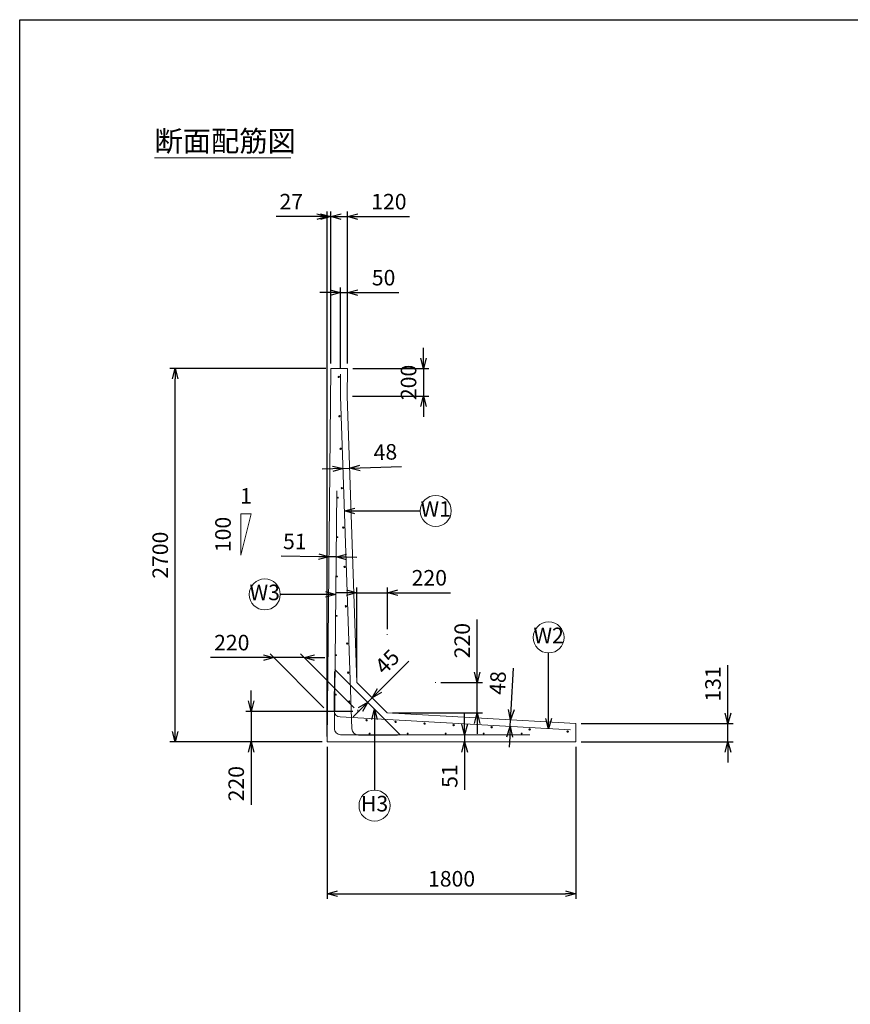
# Model space of a CAD drawing. Units: millimetres. Extents: x 750 to 21525, y 750 to 15000.
# Drawn here: x 750 to 6760, y 7875 to 15000 of the extents above; entities that cross this region are included whole.
import ezdxf
from ezdxf.enums import TextEntityAlignment as Align

# ---------------------------------------------------------------- set-up
doc = ezdxf.new("R2010")
doc.units = ezdxf.units.MM
doc.layers.add('図面枠', color=2, linetype='Continuous')
for name, color, linetype, lineweight in [('寸法線', 5, 'Continuous', 9), ('寸法線 @ 75', 5, 'Continuous', 9), ('文字', 7, 'Continuous', 9), ('文字 @ 75', 7, 'Continuous', 9), ('構造線', 7, 'Continuous', 13), ('配筋寸法線', 6, 'Continuous', 9), ('配筋寸法線 @ 75', 6, 'Continuous', 9), ('配筋注釈', 7, 'Continuous', 9), ('配筋注釈 @ 75', 7, 'Continuous', 9), ('配筋線', 1, 'Continuous', 13)]:
    doc.layers.add(name, color=color, linetype=linetype, lineweight=lineweight)
doc.styles.add('Annotative', font='HGPGothicM.ttf')
doc.styles.get("Standard").update_dxf_attribs({"font": 'HGPGothicM.ttf'})
doc.dimstyles.new('Annotative', dxfattribs={"dimscale": 0, "dimtxt": 1.5, "dimasz": 1, "dimexe": 0.5, "dimexo": 0.5, "dimgap": 0.5, "dimtad": 1, "dimdsep": 46, "dimtxsty": 'Standard', "dimblk": 'OPEN30', "dimcen": 2.5, "dimadec": 0, "dimazin": 0, "dimtfac": 1, "dimtmove": 0, "dimatfit": 3, "dimldrblk": 'OPEN30', "dimfxl": 1, "dimarcsym": 2})

# ---------------------------------------------------------------- blocks, each defined once
blk = doc.blocks.new('_Open30')
at = {"color": 0, "linetype": 'ByBlock', "lineweight": -2}
for p, q in [((-1, 0.268), (0, 0)), ((0, 0), (-1, -0.268)), ((0, 0), (-1, 0))]:
    blk.add_line(p, q, dxfattribs=at)
blk = doc.blocks.new('*D1')
at = {"layer": 'Defpoints', "color": 0, "transparency": 16777216}
for p in [(3197.2, 9995), (2425, 9775), (2975, 9775)]:
    blk.add_point(p, dxfattribs=at)
at = {"layer": '寸法線', "color": 0, "lineweight": -2, "transparency": 16777216}
for p, q in [((2425, 10070), (2425, 10145)), ((3159.7, 9995), (2387.5, 9995)), ((2425, 9995), (2425, 9775)), ((2937.5, 9775), (2387.5, 9775)), ((2425, 9700), (2425, 9317.6))]:
    blk.add_line(p, q, dxfattribs=at)
at = {"layer": '寸法線', "color": 0, "lineweight": -2, "transparency": 16777216, "xscale": 75, "yscale": 75, "zscale": 75}
for p, rotation in [((2425, 9995), 270), ((2425, 9775), 90)]:
    blk.add_blockref('_Open30', p, dxfattribs=dict(at, rotation=rotation))
at = {"layer": '寸法線', "color": 0, "transparency": 16777216, "insert": (2331.2, 9471.3), "char_height": 112.5, "attachment_point": 5, "rotation": 90}
blk.add_mtext('220', dxfattribs=at)
blk = doc.blocks.new('*D2')
at = {"layer": 'Defpoints', "color": 0, "transparency": 16777216}
for p in [(1875, 12475), (3002, 12475), (2975, 9775)]:
    blk.add_point(p, dxfattribs=at)
at = {"layer": '寸法線', "color": 0, "lineweight": -2, "transparency": 16777216}
for p, q in [((2964.5, 12475), (1837.5, 12475)), ((1875, 9850), (1875, 12400)), ((2937.5, 9775), (1837.5, 9775))]:
    blk.add_line(p, q, dxfattribs=at)
at = {"layer": '寸法線', "color": 0, "lineweight": -2, "transparency": 16777216, "xscale": 75, "yscale": 75, "zscale": 75}
for p, rotation in [((1875, 12475), 90), ((1875, 9775), 270)]:
    blk.add_blockref('_Open30', p, dxfattribs=dict(at, rotation=rotation))
at = {"layer": '寸法線', "color": 0, "transparency": 16777216, "insert": (1781.25, 11125), "char_height": 112.5, "attachment_point": 5, "rotation": 90}
blk.add_mtext('2700', dxfattribs=at)
blk = doc.blocks.new('*D3')
at = {"layer": 'Defpoints', "color": 0, "transparency": 16777216}
for p in [(2975, 9775), (4775, 9775), (4775, 8675)]:
    blk.add_point(p, dxfattribs=at)
at = {"layer": '寸法線', "color": 0, "lineweight": -2, "transparency": 16777216}
for p, q in [((2975, 9737.5), (2975, 8637.5)), ((4775, 9737.5), (4775, 8637.5)), ((3050, 8675), (4700, 8675))]:
    blk.add_line(p, q, dxfattribs=at)
at = {"layer": '寸法線', "color": 0, "lineweight": -2, "transparency": 16777216, "xscale": 75, "yscale": 75, "zscale": 75, "rotation": 180}
blk.add_blockref('_Open30', (2975, 8675), dxfattribs=at)
at = {"layer": '寸法線', "color": 0, "lineweight": -2, "transparency": 16777216, "xscale": 75, "yscale": 75, "zscale": 75}
blk.add_blockref('_Open30', (4775, 8675), dxfattribs=at)
at = {"layer": '寸法線', "color": 0, "transparency": 16777216, "insert": (3875, 8768.75), "char_height": 112.5, "attachment_point": 5}
blk.add_mtext('1800', dxfattribs=at)
blk = doc.blocks.new('*D4')
at = {"layer": 'Defpoints', "color": 0, "transparency": 16777216}
for p in [(4775, 9906.2), (5875, 9906.2), (4775, 9775)]:
    blk.add_point(p, dxfattribs=at)
at = {"layer": '寸法線', "color": 0, "lineweight": -2, "transparency": 16777216}
for p, q in [((5875, 9981.2), (5875, 10330)), ((4812.5, 9906.2), (5912.5, 9906.2)), ((5875, 9775), (5875, 9906.2)), ((4812.5, 9775), (5912.5, 9775)), ((5875, 9700), (5875, 9625))]:
    blk.add_line(p, q, dxfattribs=at)
at = {"layer": '寸法線', "color": 0, "lineweight": -2, "transparency": 16777216, "xscale": 75, "yscale": 75, "zscale": 75}
for p, rotation in [((5875, 9906.2), 270), ((5875, 9775), 90)]:
    blk.add_blockref('_Open30', p, dxfattribs=dict(at, rotation=rotation))
at = {"layer": '寸法線', "color": 0, "transparency": 16777216, "insert": (5781.2, 10193.1), "char_height": 112.5, "attachment_point": 5, "rotation": 90}
blk.add_mtext('131', dxfattribs=at)
blk = doc.blocks.new('*D5')
at = {"layer": 'Defpoints', "color": 0, "transparency": 16777216}
for p in [(3122, 13575), (3002, 12475), (3122, 12475)]:
    blk.add_point(p, dxfattribs=at)
at = {"layer": '寸法線', "color": 0, "lineweight": -2, "transparency": 16777216}
for p, q in [((3002, 12512.5), (3002, 13612.5)), ((3122, 12512.5), (3122, 13612.5)), ((2927, 13575), (2852, 13575)), ((3002, 13575), (3122, 13575)), ((3197, 13575), (3570.9, 13575))]:
    blk.add_line(p, q, dxfattribs=at)
at = {"layer": '寸法線', "color": 0, "lineweight": -2, "transparency": 16777216, "xscale": 75, "yscale": 75, "zscale": 75}
blk.add_blockref('_Open30', (3002, 13575), dxfattribs=at)
at = {"layer": '寸法線', "color": 0, "lineweight": -2, "transparency": 16777216, "xscale": 75, "yscale": 75, "zscale": 75, "rotation": 180}
blk.add_blockref('_Open30', (3122, 13575), dxfattribs=at)
at = {"layer": '寸法線', "color": 0, "transparency": 16777216, "insert": (3421.4, 13668.7), "char_height": 112.5, "attachment_point": 5}
blk.add_mtext('120', dxfattribs=at)
blk = doc.blocks.new('*D6')
at = {"layer": 'Defpoints', "color": 0, "transparency": 16777216}
for p in [(3122, 12475), (3120, 12275), (3672, 12275)]:
    blk.add_point(p, dxfattribs=at)
at = {"layer": '寸法線', "color": 0, "lineweight": -2, "transparency": 16777216}
for p, q in [((3672, 12550), (3672, 12625)), ((3159.5, 12475), (3709.5, 12475)), ((3672, 12475), (3672, 12275)), ((3157.5, 12275), (3709.5, 12275)), ((3672, 12200), (3672, 12125))]:
    blk.add_line(p, q, dxfattribs=at)
at = {"layer": '寸法線', "color": 0, "lineweight": -2, "transparency": 16777216, "xscale": 75, "yscale": 75, "zscale": 75}
for p, rotation in [((3672, 12475), 270), ((3672, 12275), 90)]:
    blk.add_blockref('_Open30', p, dxfattribs=dict(at, rotation=rotation))
at = {"layer": '寸法線', "color": 0, "transparency": 16777216, "insert": (3578.25, 12375), "char_height": 112.5, "attachment_point": 5, "rotation": 90}
blk.add_mtext('200', dxfattribs=at)
blk = doc.blocks.new('*D7')
at = {"layer": 'Defpoints', "color": 0, "transparency": 16777216}
for p in [(2588.3, 10383.9), (2588.3, 10383.9), (2808.3, 10383.9)]:
    blk.add_point(p, dxfattribs=at)
at = {"layer": '寸法線', "color": 0, "lineweight": -2, "transparency": 16777216}
for p, q in [((2513.3, 10383.9), (2130.9, 10383.9)), ((2808.3, 10383.9), (2588.3, 10383.9)), ((2883.3, 10383.9), (2958.3, 10383.9))]:
    blk.add_line(p, q, dxfattribs=at)
at = {"layer": '寸法線', "color": 0, "lineweight": -2, "transparency": 16777216, "xscale": 75, "yscale": 75, "zscale": 75}
blk.add_blockref('_Open30', (2588.3, 10383.9), dxfattribs=at)
at = {"layer": '寸法線', "color": 0, "lineweight": -2, "transparency": 16777216, "xscale": 75, "yscale": 75, "zscale": 75, "rotation": 180}
blk.add_blockref('_Open30', (2808.3, 10383.9), dxfattribs=at)
at = {"layer": '寸法線', "color": 0, "transparency": 16777216, "insert": (2284.6, 10477.7), "char_height": 112.5, "attachment_point": 5}
blk.add_mtext('220', dxfattribs=at)
blk = doc.blocks.new('*D8')
at = {"layer": 'Defpoints', "color": 0, "transparency": 16777216}
for p in [(3410.2, 10853), (3410.2, 10553), (3190.2, 10203)]:
    blk.add_point(p, dxfattribs=at)
at = {"layer": '寸法線', "color": 0, "lineweight": -2, "transparency": 16777216}
for p, q in [((3115.2, 10853), (3040.2, 10853)), ((3190.2, 10240.5), (3190.2, 10890.5)), ((3190.2, 10853), (3410.2, 10853)), ((3410.2, 10590.5), (3410.2, 10890.5)), ((3485.2, 10853), (3867.6, 10853))]:
    blk.add_line(p, q, dxfattribs=at)
at = {"layer": '寸法線', "color": 0, "lineweight": -2, "transparency": 16777216, "xscale": 75, "yscale": 75, "zscale": 75}
blk.add_blockref('_Open30', (3190.2, 10853), dxfattribs=at)
at = {"layer": '寸法線', "color": 0, "lineweight": -2, "transparency": 16777216, "xscale": 75, "yscale": 75, "zscale": 75, "rotation": 180}
blk.add_blockref('_Open30', (3410.2, 10853), dxfattribs=at)
at = {"layer": '寸法線', "color": 0, "transparency": 16777216, "insert": (3713.9, 10946.8), "char_height": 112.5, "attachment_point": 5}
blk.add_mtext('220', dxfattribs=at)
blk = doc.blocks.new('*D9')
at = {"layer": 'Defpoints', "color": 0, "transparency": 16777216}
for p in [(3760.2, 10203), (4060.2, 10203), (3410.2, 9983)]:
    blk.add_point(p, dxfattribs=at)
at = {"layer": '寸法線', "color": 0, "lineweight": -2, "transparency": 16777216}
for p, q in [((4060.2, 10278), (4060.2, 10660.4)), ((3797.7, 10203), (4097.7, 10203)), ((4060.2, 9983), (4060.2, 10203)), ((3447.7, 9983), (4097.7, 9983)), ((4060.2, 9908), (4060.2, 9833))]:
    blk.add_line(p, q, dxfattribs=at)
at = {"layer": '寸法線', "color": 0, "lineweight": -2, "transparency": 16777216, "xscale": 75, "yscale": 75, "zscale": 75}
for p, rotation in [((4060.2, 10203), 270), ((4060.2, 9983), 90)]:
    blk.add_blockref('_Open30', p, dxfattribs=dict(at, rotation=rotation))
at = {"layer": '寸法線', "color": 0, "transparency": 16777216, "insert": (3966.4, 10506.7), "char_height": 112.5, "attachment_point": 5, "rotation": 90}
blk.add_mtext('220', dxfattribs=at)
blk = doc.blocks.new('*D31')
at = {"layer": 'Defpoints', "color": 0, "transparency": 16777216}
for p in [(2975, 13575), (3002, 12475), (2975, 9775)]:
    blk.add_point(p, dxfattribs=at)
at = {"layer": '寸法線', "color": 0, "lineweight": -2, "transparency": 16777216}
for p, q in [((2975, 9812.5), (2975, 13612.5)), ((3002, 12512.5), (3002, 13612.5)), ((2900, 13575), (2605.5, 13575)), ((3002, 13575), (2975, 13575)), ((3077, 13575), (3152, 13575))]:
    blk.add_line(p, q, dxfattribs=at)
at = {"layer": '寸法線', "color": 0, "lineweight": -2, "transparency": 16777216, "xscale": 75, "yscale": 75, "zscale": 75}
blk.add_blockref('_Open30', (2975, 13575), dxfattribs=at)
at = {"layer": '寸法線', "color": 0, "lineweight": -2, "transparency": 16777216, "xscale": 75, "yscale": 75, "zscale": 75, "rotation": 180}
blk.add_blockref('_Open30', (3002, 13575), dxfattribs=at)
at = {"layer": '寸法線', "color": 0, "transparency": 16777216, "insert": (2715.3, 13668.7), "char_height": 112.5, "attachment_point": 5}
blk.add_mtext('27', dxfattribs=at)
blk = doc.blocks.new('*D85')
at = {"layer": 'Defpoints', "color": 0, "transparency": 16777216}
for p in [(3122, 13025), (3122, 12475), (3072, 12435)]:
    blk.add_point(p, dxfattribs=at)
at = {"layer": '配筋寸法線', "color": 0, "lineweight": -2, "transparency": 16777216}
for p, q in [((3072, 12472.5), (3072, 13062.5)), ((3122, 12512.5), (3122, 13062.5)), ((2997, 13025), (2922, 13025)), ((3072, 13025), (3122, 13025)), ((3197, 13025), (3494.3, 13025))]:
    blk.add_line(p, q, dxfattribs=at)
at = {"layer": '配筋寸法線', "color": 0, "lineweight": -2, "transparency": 16777216, "xscale": 75, "yscale": 75, "zscale": 75}
blk.add_blockref('_Open30', (3072, 13025), dxfattribs=at)
at = {"layer": '配筋寸法線', "color": 0, "lineweight": -2, "transparency": 16777216, "xscale": 75, "yscale": 75, "zscale": 75, "rotation": 180}
blk.add_blockref('_Open30', (3122, 13025), dxfattribs=at)
at = {"layer": '配筋寸法線', "color": 0, "transparency": 16777216, "insert": (3383.2, 13118.7), "char_height": 112.5, "attachment_point": 5}
blk.add_mtext('50', dxfattribs=at)
blk = doc.blocks.new('*D86')
at = {"layer": 'Defpoints', "color": 0, "transparency": 16777216}
for p in [(3089.7, 11752.5), (3137.6, 11754.1), (3137.6, 11754.1)]:
    blk.add_point(p, dxfattribs=at)
at = {"layer": '配筋寸法線', "color": 0, "lineweight": -2, "transparency": 16777216}
for p, q in [((3212.6, 11756.7), (3511.5, 11766.8)), ((3014.7, 11750), (2939.8, 11747.4)), ((3089.7, 11752.5), (3137.6, 11754.1))]:
    blk.add_line(p, q, dxfattribs=at)
at = {"layer": '配筋寸法線', "color": 0, "lineweight": -2, "transparency": 16777216, "xscale": 75, "yscale": 75, "zscale": 75}
for p, rotation in [((3089.7, 11752.5), 1.939274106668076), ((3137.6, 11754.1), 181.939274106668)]:
    blk.add_blockref('_Open30', p, dxfattribs=dict(at, rotation=rotation))
at = {"layer": '配筋寸法線', "color": 0, "transparency": 16777216, "insert": (3396.3, 11856.7), "char_height": 112.5, "attachment_point": 5, "rotation": 1.93927}
blk.add_mtext('48', dxfattribs=at)
blk = doc.blocks.new('*D87')
at = {"layer": 'Defpoints', "color": 0, "transparency": 16777216}
for p in [(4302.5, 9932.8), (4302.5, 9932.8), (4299.8, 9884.9)]:
    blk.add_point(p, dxfattribs=at)
at = {"layer": '配筋寸法線', "color": 0, "lineweight": -2, "transparency": 16777216}
for p, q in [((4306.7, 10007.7), (4323.5, 10306.3)), ((4299.8, 9884.9), (4302.5, 9932.8)), ((4295.6, 9810), (4291.4, 9735.1))]:
    blk.add_line(p, q, dxfattribs=at)
at = {"layer": '配筋寸法線', "color": 0, "lineweight": -2, "transparency": 16777216, "xscale": 75, "yscale": 75, "zscale": 75}
for p, rotation in [((4302.5, 9932.8), 266.7805452616759), ((4299.8, 9884.9), 86.7805452616759)]:
    blk.add_blockref('_Open30', p, dxfattribs=dict(at, rotation=rotation))
at = {"layer": '配筋寸法線', "color": 0, "transparency": 16777216, "insert": (4223.6, 10199.7), "char_height": 112.5, "attachment_point": 5, "rotation": 86.78055}
blk.add_mtext('48', dxfattribs=at)
blk = doc.blocks.new('*D88')
at = {"layer": 'Defpoints', "color": 0, "transparency": 16777216}
for p in [(3268.3, 10061.2), (3300.2, 10093), (3300.2, 10093)]:
    blk.add_point(p, dxfattribs=at)
at = {"layer": '配筋寸法線', "color": 0, "lineweight": -2, "transparency": 16777216}
for p, q in [((3353.2, 10146.1), (3564.6, 10357.5)), ((3268.3, 10061.2), (3300.2, 10093)), ((3215.3, 10008.2), (3162.3, 9955.1))]:
    blk.add_line(p, q, dxfattribs=at)
at = {"layer": '配筋寸法線', "color": 0, "lineweight": -2, "transparency": 16777216, "xscale": 75, "yscale": 75, "zscale": 75}
for p, rotation in [((3300.2, 10093), 225.0000000000004), ((3268.3, 10061.2), 45.00000000000039)]:
    blk.add_blockref('_Open30', p, dxfattribs=dict(at, rotation=rotation))
at = {"layer": '配筋寸法線', "color": 0, "transparency": 16777216, "insert": (3419.1, 10344.6), "char_height": 112.5, "attachment_point": 5, "rotation": 45}
blk.add_mtext('45', dxfattribs=at)
blk = doc.blocks.new('*D91')
at = {"layer": 'Defpoints', "color": 0, "transparency": 16777216}
for p in [(3969.5, 9826), (3969.5, 9775), (3969.5, 9775)]:
    blk.add_point(p, dxfattribs=at)
at = {"layer": '配筋寸法線', "color": 0, "lineweight": -2, "transparency": 16777216}
for p, q in [((3969.5, 9901), (3969.5, 9976)), ((3969.5, 9826), (3969.5, 9775)), ((3969.5, 9700), (3969.5, 9427.8))]:
    blk.add_line(p, q, dxfattribs=at)
at = {"layer": '配筋寸法線', "color": 0, "lineweight": -2, "transparency": 16777216, "xscale": 75, "yscale": 75, "zscale": 75}
for p, rotation in [((3969.5, 9826), 270), ((3969.5, 9775), 90)]:
    blk.add_blockref('_Open30', p, dxfattribs=dict(at, rotation=rotation))
at = {"layer": '配筋寸法線', "color": 0, "transparency": 16777216, "insert": (3875.7, 9526.4), "char_height": 112.5, "attachment_point": 5, "rotation": 90}
blk.add_mtext('51', dxfattribs=at)
blk = doc.blocks.new('*D92')
at = {"layer": 'Defpoints', "color": 0, "transparency": 16777216}
for p in [(2988.4, 11113.5), (2988.4, 11113.5), (3039.4, 11113)]:
    blk.add_point(p, dxfattribs=at)
at = {"layer": '配筋寸法線', "color": 0, "lineweight": -2, "transparency": 16777216}
for p, q in [((2913.4, 11114.2), (2641.2, 11117)), ((3039.4, 11113), (2988.4, 11113.5)), ((3114.4, 11112.2), (3189.4, 11111.5))]:
    blk.add_line(p, q, dxfattribs=at)
at = {"layer": '配筋寸法線', "color": 0, "lineweight": -2, "transparency": 16777216, "xscale": 75, "yscale": 75, "zscale": 75}
for p, rotation in [((2988.4, 11113.5), 359.4270613023164), ((3039.4, 11113), 179.4270613023163)]:
    blk.add_blockref('_Open30', p, dxfattribs=dict(at, rotation=rotation))
at = {"layer": '配筋寸法線', "color": 0, "transparency": 16777216, "insert": (2740.7, 11209.7), "char_height": 112.5, "attachment_point": 5, "rotation": 359.42706}
blk.add_mtext('51', dxfattribs=at)

msp = doc.modelspace()

# ---------------------------------------------------------------- linework, layer by layer
at = {"layer": '図面枠'}
for p, q in [((750, 15000), (21525, 15000)), ((750, 750), (750, 15000))]:
    msp.add_line(p, q, dxfattribs=at)
at = {"layer": '寸法線'}
for p, q in [((2425, 11425), (2350, 11425)), ((2350, 11425), (2350, 11125)), ((2350, 11125), (2425, 11425)), ((3410.156, 10548.021), (3410.156, 10553.021)), ((2950.683, 10021.517), (2561.775, 10410.425)), ((3170.683, 10021.517), (2781.775, 10410.425)), ((2588.291, 10383.909), (2808.291, 10383.909)), ((3755.156, 10203.021), (3760.156, 10203.021)), ((3196.862, 10004.994), (3197.2, 9995)), ((3197.2, 9995), (3207.184, 9994.438))]:
    msp.add_line(p, q, dxfattribs=at)
at = {"layer": '文字'}
msp.add_line((1725, 14000), (2712.716, 14000), dxfattribs=at)
at = {"layer": '構造線'}
for p, q in [((3002, 12475), (2975, 9775)), ((3002, 12475), (3122, 12475)), ((3122, 12475), (3120, 12275)), ((3120, 12275), (3190.156, 10203.021)), ((3410.156, 9983.021), (3190.156, 10203.021)), ((3410.156, 9983.021), (4775, 9906.25)), ((4775, 9906.25), (4775, 9775)), ((2975, 9775), (4775, 9775))]:
    msp.add_line(p, q, dxfattribs=at)
at = {"layer": '配筋寸法線'}
for p, q in [((3089.664, 11752.5), (3137.637, 11754.124)), ((2988.385, 11113.5), (3039.382, 11112.99)), ((3268.337, 10061.202), (3300.156, 10093.021)), ((4299.804, 9884.903), (4302.5, 9932.828)), ((3969.5, 9826), (3969.5, 9775))]:
    msp.add_line(p, q, dxfattribs=at)
at = {"layer": '配筋注釈'}
for centre in [(3760.604, 11445), (2523.16, 10841), (4577.5, 10529.859), (3317.647, 9312.5)]:
    msp.add_circle(centre, 112.5, dxfattribs=at)
at = {"layer": '配筋線'}
for p, q in [((3072.006, 12273.998), (3072.006, 12435)), ((3072.006, 12273.998), (3153.426, 9869.376)), ((3044.166, 11591.364), (3026.967, 9871.45)), ((3028.078, 10282.572), (3025.248, 9999.586)), ((3503.538, 9826), (3031.236, 10298.303)), ((3067.719, 9954.207), (4735, 9860.424)), ((3071.965, 9826), (4441.965, 9826)), ((3201.399, 9823), (3483.399, 9823))]:
    msp.add_line(p, q, dxfattribs=at)
for centre, radius in [((3059.006, 12415), 5), ((3063.882, 12130), 5), ((3071.839, 11895), 5), ((3081.489, 11610), 5), ((3051.663, 11541), 3), ((3091.139, 11325), 5), ((3048.813, 11256), 3), ((3100.789, 11040), 5), ((3045.963, 10971), 3), ((3110.439, 10755), 5), ((3043.113, 10686), 3), ((3119.581, 10485), 5), ((3040.263, 10401), 3), ((3126.692, 10275), 5), ((3037.413, 10116), 3), ((3133.802, 10065), 5), ((3260, 9930.392), 5), ((3470, 9918.579), 5), ((3680, 9906.767), 5), ((3282, 9834), 3), ((3557, 9834), 3), ((3832, 9834), 3), ((3890, 9894.955), 5), ((4107, 9834), 3), ((4165, 9879.486), 5), ((4382, 9834), 3), ((4440, 9864.017), 5), ((4715, 9848.549), 5)]:
    msp.add_circle(centre, radius, dxfattribs=at)
for centre, radius, start, end in [((3070.246, 9999.136), 45, 179.4270613, 266.7805453), ((3071.965, 9871), 45, 179.4270613, 270), ((3201.399, 9871), 48, 181.9392741, 270)]:
    msp.add_arc(centre, radius, start, end, dxfattribs=at)

# ---------------------------------------------------------------- texts
at = {"layer": '寸法線 @ 75', "style": 'Annotative'}
msp.add_text('1', height=112.5, dxfattribs=at).set_placement((2387.5, 11462.5), align=Align.BOTTOM_CENTER)
msp.add_text('100', height=112.5, rotation=90, dxfattribs=at).set_placement((2312.5, 11275), align=Align.BOTTOM_CENTER)
at = {"layer": '文字 @ 75', "style": 'Annotative'}
msp.add_text('断面配筋図', height=150, dxfattribs=at).set_placement((1725, 14000), align=Align.BOTTOM_LEFT)
at = {"layer": '配筋注釈 @ 75', "style": 'Annotative'}
for s, p in [('W1', (3760.604, 11445)), ('W3', (2523.16, 10841)), ('W2', (4577.5, 10529.859)), ('H3', (3317.647, 9312.5))]:
    msp.add_text(s, height=112.5, dxfattribs=at).set_placement(p, align=Align.MIDDLE)

# ---------------------------------------------------------------- dimensions: what is measured, and where the dimension line sits
at = {"layer": '寸法線 @ 75'}
for base, p1, p2, picture, middle in [((2975, 13575), (3002, 12475), (2975, 9775), '*D31', (2715.26, 13668.75)), ((3122, 13575), (3002, 12475), (3122, 12475), '*D5', (3421.429, 13668.75)), ((3410.156, 10853.021), (3190.156, 10203.021), (3410.156, 10553.021), '*D8', (3713.868, 10946.771)), ((2588.291, 10383.909), (2808.291, 10383.909), (2588.291, 10383.909), '*D7', (2284.579, 10477.659)), ((4775, 8675), (2975, 9775), (4775, 9775), '*D3', (3875, 8768.75))]:
    dim = msp.add_linear_dim(base=base, p1=p1, p2=p2, dimstyle='Annotative', override={"dimscale": 75, "dimtix": 0, "dimtofl": 1, "dimtmove": 0, "dimatfit": 3}, dxfattribs=at)
    dim.commit()
    dim.dimension.update_dxf_attribs({"geometry": picture, "text_midpoint": middle})
for base, p1, p2, override, picture, middle in [((3672, 12275), (3122, 12475), (3120, 12275), {"dimscale": 75, "dimtix": 1, "dimtofl": 1, "dimtmove": 0, "dimatfit": 3}, '*D6', (3578.25, 12375)), ((1875, 12475), (2975, 9775), (3002, 12475), {"dimscale": 75, "dimtix": 0, "dimtofl": 1, "dimtmove": 0, "dimatfit": 3}, '*D2', (1781.25, 11125)), ((4060.156, 10203.021), (3410.156, 9983.021), (3760.156, 10203.021), {"dimscale": 75, "dimtix": 0, "dimtofl": 1, "dimtmove": 0, "dimatfit": 3}, '*D9', (3966.406, 10506.733)), ((5875, 9906.25), (4775, 9775), (4775, 9906.25), {"dimscale": 75, "dimdec": 0, "dimtix": 0, "dimtofl": 1, "dimtmove": 0, "dimatfit": 3}, '*D4', (5781.25, 10193.115)), ((2425, 9775), (3197.2, 9995), (2975, 9775), {"dimscale": 75, "dimtix": 0, "dimtofl": 1, "dimtmove": 0, "dimatfit": 3}, '*D1', (2331.25, 9471.288))]:
    dim = msp.add_linear_dim(base=base, p1=p1, p2=p2, angle=90, dimstyle='Annotative', override=override, dxfattribs=at)
    dim.commit()
    dim.dimension.update_dxf_attribs({"geometry": picture, "text_midpoint": middle})
at = {"layer": '配筋寸法線 @ 75'}
dim = msp.add_linear_dim(base=(3122, 13025), p1=(3072.006, 12435), p2=(3122, 12475), dimstyle='Annotative', override={"dimscale": 75, "dimdec": 0, "dimtix": 0, "dimtofl": 1, "dimtmove": 0, "dimatfit": 3}, dxfattribs=at)
dim.commit()
dim.dimension.update_dxf_attribs({"geometry": '*D85', "text_midpoint": (3383.168, 13118.75)})
for p1, p2, picture, middle in [((3089.664, 11752.5), (3137.637, 11754.124), '*D86', (3396.338, 11856.688)), ((3039.382, 11112.99), (2988.385, 11113.5), '*D92', (2740.731, 11209.731)), ((3268.337, 10061.202), (3300.156, 10093.021), '*D88', (3419.144, 10344.592)), ((4299.804, 9884.903), (4302.5, 9932.828), '*D87', (4223.613, 10199.703))]:
    dim = msp.add_aligned_dim(p1=p1, p2=p2, distance=0, dimstyle='Annotative', override={"dimscale": 75, "dimtix": 0, "dimtofl": 1, "dimtmove": 0, "dimatfit": 3}, dxfattribs=at)
    dim.commit()
    dim.dimension.update_dxf_attribs({"geometry": picture, "text_midpoint": middle})
dim = msp.add_linear_dim(base=(3969.5, 9775), p1=(3969.5, 9826), p2=(3969.5, 9775), angle=90, dimstyle='Annotative', override={"dimscale": 75, "dimtix": 0, "dimtofl": 1, "dimtmove": 0, "dimatfit": 3}, dxfattribs=at)
dim.commit()
dim.dimension.update_dxf_attribs({"geometry": '*D91', "text_midpoint": (3875.75, 9526.396)})

# ---------------------------------------------------------------- leaders
at = {"layer": '配筋注釈 @ 75'}
for points in [[(3100.076, 11445), (3648.104, 11445)], [(3036.663, 10841), (2635.66, 10841)], [(4577.5, 9869.283), (4577.5, 10417.359)], [(3317.647, 10011.891), (3317.647, 9425)]]:
    msp.add_leader(points, dimstyle='Annotative', override={"dimscale": 75, "dimgap": 0.5, "dimtad": 0}, dxfattribs=at)

doc.saveas('drawing.dxf')
